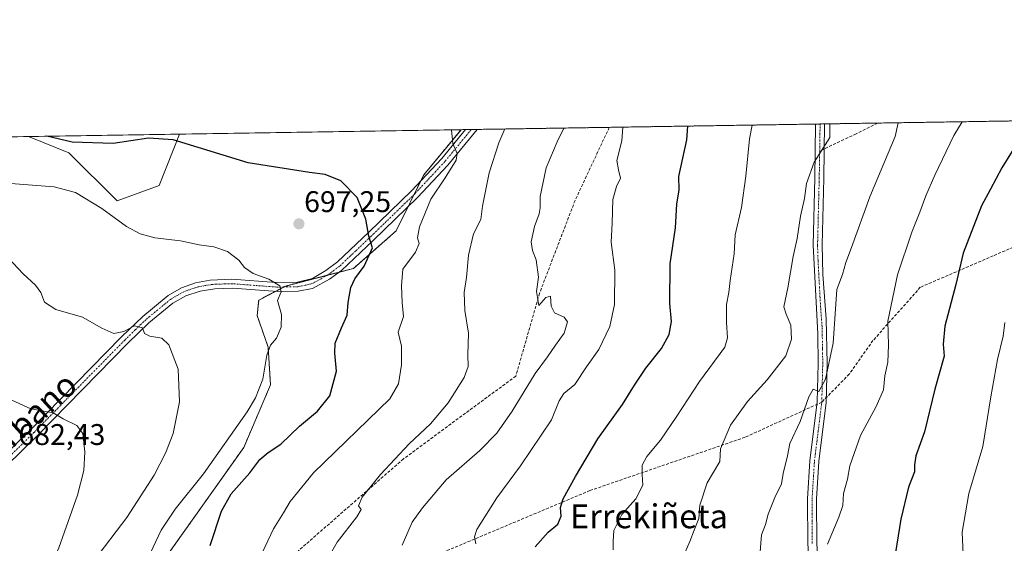
# Model space of a CAD drawing. Units: metres. Extents: x 607124 to 610562, y 4750088 to 4752455.
# Drawn here: x 608049 to 608379, y 4752279 to 4752455 of the extents above; entities that cross this region are included whole.
import ezdxf
from ezdxf.enums import TextEntityAlignment as Align

# ---------------------------------------------------------------- set-up
doc = ezdxf.new("R2010")
doc.units = ezdxf.units.M
doc.header["$MEASUREMENT"] = 0
for name, pattern in [('TRAZO_Y_PUNTO', [1, 0.5, -0.25, 0, -0.25]), ('TRAZOS', [0.75, 0.5, -0.25]), ('TRAZOSX2', [1.5, 1, -0.5])]:
    doc.linetypes.add(name, pattern=pattern)
for name, color, linetype, lineweight in [('Arbolado forestal', 92, 'TRAZOS', 0), ('Arbolado forestal CxS', 92, 'Continuous', 0), ('Carátula', 7, 'Continuous', 5), ('Comarca CxS', 133, 'Continuous', 0), ('Comunidad Autónoma CxS', 142, 'Continuous', 0), ('Curva de nivel maestra', 36, 'Continuous', 30), ('Curva de nivel normal', 36, 'Continuous', 0), ('Municipio CxS', 142, 'Continuous', 0), ('Pastizal CxS', 92, 'Continuous', 0), ('Pista no pavimentada', 254, 'Continuous', 13), ('Pista no pavimentada Cxs', 254, 'Continuous', 0), ('Pista pavimentada eje', 135, 'TRAZO_Y_PUNTO', 0), ('Prado', 92, 'Continuous', 0), ('Prado CxS', 92, 'Continuous', 0), ('Provincia CxS', 1, 'Continuous', 0), ('Punto de cota en terreno', 7, 'Continuous', 0), ('Rótulo de punto de cota en terreno', 19, 'Continuous', 0), ('Senda', 19, 'TRAZOSX2', 0), ('Texto cartográfico', 19, 'Continuous', 0)]:
    doc.layers.add(name, color=color, linetype=linetype, lineweight=lineweight)
doc.styles.add('Arial', font='txt', dxfattribs={"height": 0.2})

# ---------------------------------------------------------------- blocks, each defined once
blk = doc.blocks.new('*U154')
at = {"layer": 'Pastizal CxS', "color": 92, "linetype": 'Continuous', "lineweight": 0}
blk.add_polyline3d([(608095.96, 4752399.25, 697.26), (608081.82, 4752394.11, 695.55), (608065.67, 4752410.27, 698.09), (608052.13, 4752415.69, 699.33), (608102.79, 4752416.49, 700.19), (608100.67, 4752411.13, 699.37), (608095.96, 4752399.25, 697.26)], close=True, dxfattribs=at)
blk = doc.blocks.new('*U160')
at = {"layer": 'Curva de nivel normal', "color": 36, "linetype": 'Continuous', "lineweight": 0}
blk.add_polyline3d([(608294.75, 4752419.53, 730), (608293.88, 4752414.93, 730), (608292.66, 4752402.43, 730), (608291.12, 4752391.86, 730), (608289, 4752382.76, 730), (608288.69, 4752376.38, 730), (608287.37, 4752367.38, 730), (608286.92, 4752363.38, 730), (608286.13, 4752359.38, 730), (608286.16, 4752353.38, 730), (608286.45, 4752348.17, 730), (608285.53, 4752345.04, 730), (608277.1, 4752333.58, 730), (608269.5, 4752321.86, 730), (608264.06, 4752313.92, 730), (608259.42, 4752308.38, 730), (608257.91, 4752305.47, 730), (608257.82, 4752302.31, 730), (608258.07, 4752298.76, 730), (608255.7, 4752294.18, 730), (608251.1, 4752288.91, 730), (608248.34, 4752283.55, 730), (608248.14, 4752279.88, 730), (608248.11, 4752277.04, 730)], dxfattribs=at)
blk = doc.blocks.new('*U163')
at = {"layer": 'Curva de nivel normal', "color": 36, "linetype": 'Continuous', "lineweight": 0}
blk.add_polyline3d([(608320.732, 4752419.943, 735), (608320.8, 4752415.36, 735), (608315.48, 4752407.04, 735), (608312.94, 4752399.96, 735), (608312.26, 4752394.87, 735), (608311, 4752388.94, 735), (608309.86, 4752381.47, 735), (608308.46, 4752375.48, 735), (608306.66, 4752364.95, 735), (608305.34, 4752358.53, 735), (608306.14, 4752356.12, 735), (608307.66, 4752352.44, 735), (608307.9, 4752347.72, 735), (608306.02, 4752342.18, 735), (608299.81, 4752334.13, 735), (608293.19, 4752326.82, 735), (608287.43, 4752318.85, 735), (608284.14, 4752310.94, 735), (608283.9, 4752306.7, 735), (608279.69, 4752299.6, 735), (608277.23, 4752292.11, 735), (608276.92, 4752287.65, 735), (608275.26, 4752283.71, 735), (608273.87, 4752279.85, 735), (608272.31, 4752276.28, 735)], dxfattribs=at)
blk = doc.blocks.new('*U165')
at = {"layer": 'Curva de nivel normal', "color": 36, "linetype": 'Continuous', "lineweight": 0}
blk.add_polyline3d([(608038.58, 4752330.84, 685), (608052.85, 4752324.32, 685), (608060.43, 4752323, 685), (608063.77, 4752321.02, 685), (608068.33, 4752318.75, 685), (608070.37, 4752316.11, 685), (608071.03, 4752309.94, 685), (608070.63, 4752303.71, 685), (608068.59, 4752295.38, 685), (608062.29, 4752277.71, 685), (608053.39, 4752258.58, 685), (608048.76, 4752244.18, 685)], dxfattribs=at)
blk = doc.blocks.new('*U169')
at = {"layer": 'Curva de nivel normal', "color": 36, "linetype": 'Continuous', "lineweight": 0}
blk.add_polyline3d([(608045.33, 4752375.06, 690), (608050.34, 4752369.6, 690), (608054.44, 4752365.84, 690), (608056.29, 4752363.37, 690), (608057.53, 4752360.12, 690), (608061.33, 4752357.7, 690), (608070.24, 4752355.12, 690), (608076.71, 4752351.43, 690), (608080.7, 4752349.68, 690), (608084.03, 4752350.36, 690), (608087.62, 4752352.23, 690), (608090.35, 4752351.48, 690), (608090.98, 4752349.69, 690), (608092.76, 4752348.71, 690), (608096.81, 4752348.09, 690), (608099.22, 4752345.87, 690), (608102.26, 4752337.69, 690), (608102.76, 4752326.74, 690), (608100.61, 4752316.1, 690), (608098.08, 4752309.5, 690), (608094.3, 4752302.14, 690), (608085.09, 4752287.9, 690), (608073.99, 4752273.38, 690)], dxfattribs=at)
blk = doc.blocks.new('*U171')
at = {"layer": 'Curva de nivel normal', "color": 36, "linetype": 'Continuous', "lineweight": 0}
blk.add_polyline3d([(608088.7, 4752266.83, 695), (608096.57, 4752283.71, 695), (608101.26, 4752290.71, 695), (608110.76, 4752302.54, 695), (608125.39, 4752323.36, 695), (608128.27, 4752328.09, 695), (608130.73, 4752334.28, 695), (608131.98, 4752342.4, 695), (608133.21, 4752345.71, 695), (608135.3, 4752348.04, 695), (608136.88, 4752351.71, 695), (608136.92, 4752355.97, 695), (608135.56, 4752360.74, 695), (608136.86, 4752363.61, 695), (608136.39, 4752365.67, 695), (608132.7, 4752367.88, 695), (608127.44, 4752369.76, 695), (608124.54, 4752371.77, 695), (608122.6, 4752374.26, 695), (608118.84, 4752377.17, 695), (608114.21, 4752378.71, 695), (608109.3, 4752379.37, 695), (608103.1, 4752380.71, 695), (608094.51, 4752381.68, 695), (608089.6, 4752383.08, 695), (608084.93, 4752385.55, 695), (608076.75, 4752391.57, 695), (608067.93, 4752396.88, 695), (608060.77, 4752398.84, 695), (608044.77, 4752400, 695)], dxfattribs=at)
blk = doc.blocks.new('*U183')
at = {"layer": 'Curva de nivel normal', "color": 36, "linetype": 'Continuous', "lineweight": 0}
blk.add_polyline3d([(608177.4, 4752278.6, 715), (608180.72, 4752286.38, 715), (608184.19, 4752291.19, 715), (608192.12, 4752300.59, 715), (608203.43, 4752310.45, 715), (608209.14, 4752316.17, 715), (608214.27, 4752323.54, 715), (608222, 4752336.21, 715), (608226.13, 4752341.84, 715), (608228.79, 4752345.71, 715), (608231.71, 4752349.79, 715), (608232.82, 4752353.58, 715), (608231.74, 4752355.1, 715), (608228.47, 4752356.54, 715), (608227.33, 4752358.85, 715), (608227.1, 4752362.16, 715), (608225.55, 4752361.7, 715), (608223.19, 4752359.07, 715), (608222.42, 4752363.7, 715), (608223.07, 4752368.52, 715), (608222.34, 4752374.29, 715), (608221.08, 4752377.47, 715), (608220.7, 4752380.34, 715), (608221.81, 4752385.47, 715), (608223.37, 4752389.76, 715), (608223.69, 4752391.8, 715), (608223.65, 4752395.53, 715), (608225.72, 4752405.24, 715), (608229.32, 4752413.91, 715), (608231.55115, 4752418.52975, 715)], dxfattribs=at)
blk = doc.blocks.new('*U188')
at = {"layer": 'Curva de nivel normal', "color": 36, "linetype": 'Continuous', "lineweight": 0}
blk.add_polyline3d([(608365.21, 4752420.65, 745), (608362.32, 4752416.02, 745), (608356.01, 4752402.71, 745), (608352.94, 4752395.78, 745), (608350.98, 4752390.29, 745), (608348.24, 4752383.59, 745), (608343.46, 4752369.36, 745), (608340.2, 4752353.72, 745), (608340.43, 4752345.71, 745), (608340.24, 4752340.02, 745), (608339.23, 4752335.46, 745), (608338.74, 4752330.78, 745), (608336.35, 4752325.1, 745), (608331.07, 4752315.43, 745), (608327.5, 4752305.31, 745), (608326.7, 4752300.78, 745), (608325.37, 4752295.98, 745), (608325.13, 4752291.96, 745), (608323.8, 4752288.04, 745), (608320.03, 4752278.97, 745)], dxfattribs=at)
blk = doc.blocks.new('*U189')
at = {"layer": 'Curva de nivel normal', "color": 36, "linetype": 'Continuous', "lineweight": 0}
blk.add_polyline3d([(608150.01, 4752269.94, 710), (608155.58, 4752279.71, 710), (608162.17, 4752288.18, 710), (608163.62, 4752290.61, 710), (608162.77, 4752291.85, 710), (608163.94, 4752294.71, 710), (608170.13, 4752302.38, 710), (608179.72, 4752312.62, 710), (608186.94, 4752319.36, 710), (608192.87, 4752326.38, 710), (608198.14, 4752334.86, 710), (608199.52, 4752338.54, 710), (608199.47, 4752342.48, 710), (608199.63, 4752349.71, 710), (608198.41, 4752357.38, 710), (608198.22, 4752363.38, 710), (608198.99, 4752368.42, 710), (608199.6, 4752375.9, 710), (608201.28, 4752383.09, 710), (608203.8, 4752387.87, 710), (608204.3, 4752392.36, 710), (608206.57, 4752403.54, 710), (608209.79, 4752413.6, 710), (608211.8, 4752418.22, 710)], dxfattribs=at)
blk = doc.blocks.new('*U190')
at = {"layer": 'Curva de nivel normal', "color": 36, "linetype": 'Continuous', "lineweight": 0}
blk.add_polyline3d([(608128.7, 4752272.32, 705), (608134.28, 4752284.13, 705), (608137.66, 4752289.47, 705), (608139.81, 4752293.32, 705), (608147.7, 4752302.87, 705), (608173.24, 4752327.71, 705), (608176.16, 4752332.77, 705), (608177.2, 4752339.09, 705), (608177.2, 4752345.34, 705), (608176.09, 4752350.04, 705), (608177.84, 4752355.38, 705), (608177.44, 4752360.04, 705), (608177.17, 4752365.59, 705), (608177.62, 4752371.24, 705), (608181.83, 4752376.96, 705), (608183.08, 4752379.86, 705), (608182.53, 4752381.75, 705), (608183.2, 4752385.38, 705), (608187.05, 4752394.71, 705), (608191.83, 4752401.89, 705), (608195.5, 4752407.77, 705), (608195.85, 4752409.96, 705), (608194.43, 4752413.36, 705), (608193.95, 4752417.93, 705)], dxfattribs=at)
blk = doc.blocks.new('*U194')
at = {"layer": 'Curva de nivel normal', "color": 36, "linetype": 'Continuous', "lineweight": 0}
blk.add_polyline3d([(608379.44, 4752353.38, 755), (608378.88, 4752348.71, 755), (608376.98, 4752340.97, 755), (608374.73, 4752328.36, 755), (608372.09, 4752311.78, 755), (608367.34, 4752296, 755), (608365.13, 4752283.04, 755), (608365.52, 4752275.49, 755), (608367.13, 4752268.82, 755), (608366.9, 4752263.82, 755), (608367.01, 4752258.71, 755), (608367.44, 4752249.38, 755), (608370.15, 4752239.38, 755), (608372.36, 4752235.38, 755), (608374.85, 4752231.71, 755), (608378.65, 4752227.93, 755), (608381.14, 4752225.31, 755)], dxfattribs=at)
blk = doc.blocks.new('*U197')
at = {"layer": 'Curva de nivel normal', "color": 36, "linetype": 'Continuous', "lineweight": 0}
blk.add_polyline3d([(608297.28, 4752275.12, 740), (608297.91, 4752282.12, 740), (608299.24, 4752285.56, 740), (608300.14, 4752289.01, 740), (608302.34, 4752294.61, 740), (608304.55, 4752299.24, 740), (608305.09, 4752302.7, 740), (608306.55, 4752308.66, 740), (608307.42, 4752312.73, 740), (608310.83, 4752320.18, 740), (608313.71, 4752328.41, 740), (608315.25, 4752330.98, 740), (608317.1, 4752330.2, 740), (608319.33, 4752334.28, 740), (608321.92, 4752346.4, 740), (608323.17, 4752364.38, 740), (608325.05, 4752369.38, 740), (608326.12, 4752373.42, 740), (608328.1, 4752378.52, 740), (608334.15, 4752395.5, 740), (608342.68, 4752415.71, 740), (608343.65, 4752420.31, 740)], dxfattribs=at)
blk = doc.blocks.new('*U203')
at = {"layer": 'Curva de nivel normal', "color": 36, "linetype": 'Continuous', "lineweight": 0}
blk.add_polyline3d([(608251.43, 4752418.84, 720), (608251.05, 4752414.26, 720), (608249.32, 4752407.65, 720), (608249.91, 4752404.47, 720), (608250.65, 4752401.7, 720), (608249.23, 4752398.92, 720), (608248.01, 4752394.6, 720), (608247.82, 4752386.69, 720), (608247.52, 4752380.29, 720), (608248.71, 4752370.91, 720), (608248.61, 4752359.32, 720), (608247.01, 4752351.94, 720), (608243.29, 4752344.29, 720), (608239.17, 4752338.46, 720), (608235.25, 4752332.52, 720), (608231.62, 4752329.54, 720), (608230, 4752327, 720), (608227.45, 4752320.71, 720), (608217.1, 4752305.25, 720), (608209.16, 4752294.55, 720), (608202.45, 4752283.86, 720), (608201.68, 4752281.44, 720), (608202.07, 4752279.12, 720)], dxfattribs=at)
blk = doc.blocks.new('*U208')
at = {"layer": 'Curva de nivel maestra', "color": 36, "linetype": 'Continuous', "lineweight": 30}
blk.add_polyline3d([(608221.96, 4752278.04, 725), (608226.38, 4752283.04, 725), (608229.62, 4752285.71, 725), (608230.68, 4752288.4, 725), (608230.49, 4752291.25, 725), (608231.39, 4752294.16, 725), (608235.52, 4752301.71, 725), (608243.02, 4752314.36, 725), (608251.27, 4752325.87, 725), (608255.34, 4752332.35, 725), (608259.06, 4752338.02, 725), (608264.34, 4752344.55, 725), (608266.92, 4752349.26, 725), (608267.7, 4752353.62, 725), (608267.1, 4752359.71, 725), (608267.24, 4752373.04, 725), (608269.05, 4752385.04, 725), (608269.5, 4752393.04, 725), (608270.28, 4752397.76, 725), (608270.15, 4752402.32, 725), (608272.81, 4752414.6, 725), (608273.18, 4752419.19, 725)], dxfattribs=at)
blk = doc.blocks.new('*U210')
at = {"layer": 'Curva de nivel maestra', "color": 36, "linetype": 'Continuous', "lineweight": 30}
blk.add_polyline3d([(608113.08, 4752278.51, 700), (608116.83, 4752290.02, 700), (608120.11, 4752295.83, 700), (608126.3, 4752302.91, 700), (608129.68, 4752307.38, 700), (608132.42, 4752309.71, 700), (608136.72, 4752312.58, 700), (608143.01, 4752318.53, 700), (608148.99, 4752323.58, 700), (608153.1, 4752328.71, 700), (608155.39, 4752337.04, 700), (608154.78, 4752343.04, 700), (608154.97, 4752346.42, 700), (608157.06, 4752351.54, 700), (608158.98, 4752355.75, 700), (608159.3, 4752360.04, 700), (608160.21, 4752365.03, 700), (608161.55, 4752368, 700), (608164.69, 4752372.27, 700), (608167.4, 4752378.31, 700), (608166.2, 4752382.28, 700), (608165.19, 4752388.01, 700), (608162.33, 4752395.19, 700), (608156.82, 4752400.78, 700), (608151.57, 4752402.93, 700), (608146.33, 4752403.67, 700), (608125.78, 4752406.83, 700), (608109.04, 4752412, 700), (608100.59, 4752414.58, 700), (608092.39, 4752415.15, 700), (608080.56, 4752413.4, 700), (608066.77, 4752413.77, 700), (608058.25, 4752415.78, 700)], dxfattribs=at)
blk = doc.blocks.new('*U214')
at = {"layer": 'Curva de nivel maestra', "color": 36, "linetype": 'Continuous', "lineweight": 30}
blk.add_polyline3d([(608385.43, 4752416.38, 750), (608378.4, 4752405.22, 750), (608374.68, 4752398.07, 750), (608371.62, 4752392.41, 750), (608365.48, 4752376.63, 750), (608363.07, 4752366.04, 750), (608359.36, 4752352.04, 750), (608358.84, 4752346.04, 750), (608359.13, 4752342.04, 750), (608355.94, 4752330.95, 750), (608352.49, 4752316.68, 750), (608349.6, 4752308.6, 750), (608349.14, 4752305.64, 750), (608349.22, 4752303.23, 750), (608347.15, 4752298.13, 750), (608344.56, 4752287.33, 750), (608341.85, 4752269.98, 750)], dxfattribs=at)
blk = doc.blocks.new('5PATER')
at = {"layer": 'Carátula', "linetype": 'Continuous', "lineweight": 5}
h = blk.add_hatch(color=250, dxfattribs=at)
edge = h.paths.add_edge_path()
edge.add_ellipse((0, 0.01), major_axis=(-1.33, -1.34), ratio=0.999422, start_angle=0, end_angle=360)
blk = doc.blocks.new('*U216')
at = {"layer": 'Senda', "color": 19, "linetype": 'TRAZOSX2', "lineweight": 0}
for points in [[(608459.58, 4752402.07, 759.42), (608451.31, 4752415.63, 758.31), (608444.14, 4752421.9, 757.72)], [(608336.75, 4752420.2, 738.56), (608329.6, 4752416.62, 737.27), (608317.38, 4752410.81, 734.95)]]:
    blk.add_polyline3d(points, dxfattribs=at)

msp = doc.modelspace()

# ---------------------------------------------------------------- linework, layer by layer
at = {"layer": 'Arbolado forestal', "color": 92, "linetype": 'TRAZOS', "lineweight": 0}
for points in [[(608197.14, 4752417.98, 705.3), (608198.61, 4752418.01, 705.59), (608200.57, 4752418.04, 705.99), (608202.54, 4752418.07, 706.33), (608246.84, 4752418.77, 719.21), (608316.03, 4752419.87, 734.32), (608317.53, 4752419.89, 734.56), (608319.03, 4752419.92, 734.83), (608336.75, 4752420.2, 738.56), (608409.8, 4752421.35, 753.57)], [(608055.81, 4752149.84, 683.93), (608064.5, 4752189.35, 688.55), (608073.2, 4752202.79, 692.13), (608073.99, 4752232.82, 693.31), (608087.42, 4752247.04, 696.19), (608097.42, 4752273.5, 696.64), (608124.29, 4752311.43, 696.88), (608133.26, 4752332.39, 695.74), (608132.47, 4752345.04, 694.85), (608128.77, 4752355.63, 693.67), (608129.31, 4752360.84, 693.83), (608134.87, 4752363.74, 694.6), (608137.75, 4752365.25, 695.16), (608138.35, 4752365.56, 695.27), (608152.22, 4752369.15, 696.99), (608156.27, 4752370.2, 697.73), (608161.08, 4752371.45, 698.83), (608175.4, 4752384.08, 702.14), (608179.42, 4752392.23, 702.53), (608181.41, 4752396.25, 702.7), (608183.71, 4752400.9, 703.11), (608184.64, 4752402.8, 703.29), (608197.14, 4752417.98, 705.3)]]:
    msp.add_polyline3d(points, dxfattribs=at)
at = {"layer": 'Arbolado forestal CxS', "color": 92, "linetype": 'Continuous', "lineweight": 0}
msp.add_polyline3d([(608097.42, 4752273.5, 696.64), (608124.29, 4752311.43, 696.88), (608133.26, 4752332.39, 695.74), (608132.47, 4752345.04, 694.85), (608128.77, 4752355.63, 693.67), (608129.31, 4752360.84, 693.83), (608138.35, 4752365.56, 695.27), (608161.08, 4752371.45, 698.83), (608175.4, 4752384.08, 702.13), (608184.64, 4752402.8, 703.29), (608197.14, 4752417.98, 705.3), (608409.8, 4752421.35, 753.57)], dxfattribs=at)
at = {"layer": 'Comarca CxS', "color": 133, "linetype": 'Continuous', "lineweight": 0}
msp.add_polyline3d([(607667.94, 4750095.57, 536.29), (607160.15, 4750087.53, 511.14), (607129.87, 4752027.96, 733.76), (607124.05, 4752400.98, 607.31), (607514.07, 4752407.16, 699.76), (610524.87, 4752454.87, 660.03), (610562.11, 4750141.42, 710.04), (610039.13, 4750133.14, 897.4), (607667.94, 4750095.57, 536.29)], close=True, dxfattribs=at)
msp.add_polyline3d([(607667.94, 4750095.57, 536.29), (607160.15, 4750087.53, 511.14), (607129.87, 4752027.96, 733.76), (607124.05, 4752400.98, 607.31), (607514.07, 4752407.16, 699.76), (610524.87, 4752454.87, 660.03), (610562.11, 4750141.42, 710.04), (610039.13, 4750133.14, 897.4), (607667.94, 4750095.57, 536.29)], close=True, dxfattribs=at)
at = {"layer": 'Comunidad Autónoma CxS', "color": 142, "linetype": 'Continuous', "lineweight": 0}
msp.add_polyline3d([(610562.11, 4750141.42, 710.04), (607160.15, 4750087.53, 511.14), (607124.05, 4752400.98, 607.31), (610524.87, 4752454.87, 660.03), (610562.11, 4750141.42, 710.04)], close=True, dxfattribs=at)
msp.add_polyline3d([(610562.11, 4750141.42, 710.04), (607160.15, 4750087.53, 511.14), (607124.05, 4752400.98, 607.31), (610524.87, 4752454.87, 660.03), (610562.11, 4750141.42, 710.04)], close=True, dxfattribs=at)
at = {"layer": 'Municipio CxS', "color": 142, "linetype": 'Continuous', "lineweight": 0}
msp.add_polyline3d([(607514.07, 4752407.16, 699.76), (609094.44, 4752432.2, 698.86)], dxfattribs=at)
msp.add_polyline3d([(607514.07, 4752407.16, 699.76), (609094.44, 4752432.2, 698.86)], dxfattribs=at)
at = {"layer": 'Pastizal CxS', "color": 92, "linetype": 'Continuous', "lineweight": 0}
for points in [[(608052.13, 4752415.69, 699.33), (608102.79, 4752416.49, 700.19)], [(608102.79, 4752416.49, 700.19), (608100.67, 4752411.13, 699.37), (608095.96, 4752399.25, 697.26), (608081.82, 4752394.11, 695.55), (608065.67, 4752410.27, 698.09), (608052.13, 4752415.69, 699.33)]]:
    msp.add_polyline3d(points, dxfattribs=at)
at = {"layer": 'Pista no pavimentada', "color": 254, "linetype": 'Continuous', "lineweight": 13}
for points in [[(608027.14, 4752292.25, 679.67), (608052.88, 4752317.47, 683.84), (608083.35, 4752348.53, 689.39), (608090.4, 4752355.36, 690.59), (608098.95, 4752362.42, 691.84), (608103.38, 4752365, 692.32), (608108.13, 4752366.64, 692.91), (608113.05, 4752367.55, 693.28), (608120.24, 4752367.84, 693.58), (608135.16, 4752366.7, 695.05), (608142.35, 4752366.85, 695.86), (608147.35, 4752368.13, 696.29), (608151.8, 4752370.71, 697.02), (608155.76, 4752373.65, 697.95), (608166.23, 4752383.61, 699.99), (608180.51, 4752397.47, 702.53), (608190.66, 4752408.37, 704.24), (608198.61, 4752418.01, 705.59)], [(608202.54, 4752418.07, 706.33), (608192.7, 4752406.14, 704.53), (608182.54, 4752395.26, 703.09), (608167.71, 4752380.85, 700.09), (608157.07, 4752370.79, 697.96), (608153.08, 4752367.85, 697.2), (608147.39, 4752364.75, 696.29), (608142.49, 4752363.82, 695.51), (608135.57, 4752363.69, 694.68), (608120.65, 4752364.82, 693.34), (608114.62, 4752364.66, 692.9), (608109.69, 4752363.86, 692.31), (608104.92, 4752362.3, 691.84), (608100.48, 4752359.76, 691.43), (608092.48, 4752353.18, 690.34), (608085.42, 4752346.35, 689.03), (608055, 4752315.34, 683.72), (608029.36, 4752290.23, 679.66)], [(608198.61, 4752418.01, 705.59), (608202.54, 4752418.07, 706.33)], [(608380.3, 4752194.57, 749.31), (608375.74, 4752196.62, 749.02), (608370.71, 4752198.13, 748.58), (608357.51, 4752201.98, 747.96), (608352.87, 4752203.87, 747.76), (608348.46, 4752206.28, 747.63), (608344.36, 4752209.36, 747.3), (608342, 4752211.67, 747.15), (608335.95, 4752219.57, 746.84), (608328.75, 4752230.43, 746.16), (608319.52, 4752245.48, 745.2), (608316.49, 4752252.81, 744.68), (608314.51, 4752262.64, 743.96), (608313.36, 4752279.26, 743.33), (608313.31, 4752294.24, 742.25), (608314.13, 4752306.9, 741.43), (608316.59, 4752326.71, 740.14), (608316.91, 4752339.46, 739.13), (608316.79, 4752349.49, 738.71), (608315.17, 4752379.29, 736.28), (608315.73, 4752401.79, 735.16), (608316.03, 4752419.87, 734.32)], [(608316.03, 4752419.87, 734.32), (608319.03, 4752419.92, 734.83)], [(608319.03, 4752419.92, 734.83), (608318.73, 4752401.74, 735.85), (608318.17, 4752379.33, 737.01), (608318.47, 4752369.39, 737.92), (608319.56, 4752354.5, 738.99), (608319.91, 4752339.53, 739.79), (608319.59, 4752326.51, 740.71), (608317.12, 4752306.71, 741.8), (608316.32, 4752294.07, 742.37), (608316.38, 4752279.09, 743.34), (608317.51, 4752263.01, 744.32), (608319.56, 4752253.19, 745.46), (608322.32, 4752246.65, 745.62), (608331.28, 4752232.04, 746.67), (608338.37, 4752221.35, 747.51), (608344.47, 4752213.49, 747.8), (608350.38, 4752208.7, 747.87), (608354.81, 4752206.33, 748.13), (608359.46, 4752204.49, 748.27), (608371.54, 4752201.01, 749.37), (608376.81, 4752199.43, 749.6), (608381.38, 4752197.43, 750.17)]]:
    msp.add_polyline3d(points, dxfattribs=at)
at = {"layer": 'Pista no pavimentada Cxs', "color": 254, "linetype": 'Continuous', "lineweight": 0}
for points in [[(608027.14, 4752292.25, 679.67), (608052.88, 4752317.47, 683.84), (608083.35, 4752348.53, 689.39), (608090.4, 4752355.36, 690.59), (608098.95, 4752362.42, 691.84), (608103.38, 4752365, 692.32), (608108.13, 4752366.64, 692.91), (608113.05, 4752367.55, 693.28), (608120.24, 4752367.84, 693.58), (608135.16, 4752366.7, 695.05), (608142.35, 4752366.85, 695.86), (608147.35, 4752368.13, 696.29), (608151.8, 4752370.71, 697.02), (608155.76, 4752373.65, 697.95), (608166.23, 4752383.61, 699.99), (608180.51, 4752397.47, 702.53), (608190.66, 4752408.37, 704.24), (608198.61, 4752418.01, 705.59), (608202.54, 4752418.07, 706.33), (608192.7, 4752406.14, 704.53), (608182.54, 4752395.26, 703.09), (608167.71, 4752380.85, 700.09), (608157.07, 4752370.79, 697.96), (608153.08, 4752367.85, 697.2), (608147.39, 4752364.75, 696.29), (608142.49, 4752363.82, 695.51), (608135.57, 4752363.69, 694.68), (608120.65, 4752364.82, 693.34), (608114.62, 4752364.66, 692.9), (608109.69, 4752363.86, 692.31), (608104.92, 4752362.3, 691.84), (608100.48, 4752359.76, 691.43), (608092.48, 4752353.18, 690.34), (608085.42, 4752346.35, 689.03), (608055, 4752315.34, 683.72), (608029.36, 4752290.23, 679.66)], [(608313.36, 4752279.26, 743.33), (608313.31, 4752294.24, 742.25), (608314.13, 4752306.9, 741.43), (608316.59, 4752326.71, 740.14), (608316.91, 4752339.46, 739.13), (608316.79, 4752349.49, 738.71), (608315.17, 4752379.29, 736.28), (608315.73, 4752401.79, 735.16), (608316.03, 4752419.87, 734.32), (608319.03, 4752419.92, 734.83), (608318.73, 4752401.74, 735.85), (608318.17, 4752379.33, 737.01), (608318.47, 4752369.39, 737.92), (608319.56, 4752354.5, 738.99), (608319.91, 4752339.53, 739.79), (608319.59, 4752326.51, 740.71), (608317.12, 4752306.71, 741.8), (608316.32, 4752294.07, 742.37), (608316.38, 4752279.09, 743.34)]]:
    msp.add_polyline3d(points, dxfattribs=at)
at = {"layer": 'Pista pavimentada eje', "color": 135, "linetype": 'TRAZO_Y_PUNTO', "lineweight": 0}
for points in [[(608200.57, 4752418.04, 705.99), (608191.68, 4752407.26, 704.31), (608186.61, 4752401.81, 703.75), (608181.53, 4752396.37, 702.72), (608174.39, 4752389.44, 701.46), (608166.97, 4752382.23, 700.02), (608161.74, 4752377.25, 698.98), (608156.42, 4752372.22, 697.94), (608154.44, 4752370.75, 697.47), (608152.44, 4752369.28, 697.03), (608150.22, 4752367.99, 696.71), (608147.37, 4752366.44, 696.29), (608144.87, 4752365.8, 695.96), (608142.42, 4752365.34, 695.68), (608138.96, 4752365.27, 695.3), (608135.37, 4752365.2, 694.86), (608127.91, 4752365.76, 694.04), (608120.45, 4752366.33, 693.46), (608117.43, 4752366.25, 693.31), (608113.84, 4752366.11, 693.07), (608111.37, 4752365.71, 692.83), (608108.91, 4752365.25, 692.59), (608106.53, 4752364.47, 692.22), (608104.15, 4752363.65, 691.96), (608101.94, 4752362.36, 691.79), (608099.72, 4752361.09, 691.61), (608095.44, 4752357.56, 690.96), (608091.44, 4752354.27, 690.34), (608087.92, 4752350.86, 689.9), (608084.39, 4752347.44, 689.18), (608053.94, 4752316.41, 683.76), (608041.12, 4752303.85, 681.77)], [(608317.38, 4752410.81, 734.95), (608317.53, 4752419.89, 734.56)], [(608318.09, 4752326.61, 740.42), (608318.25, 4752332.99, 740.04), (608318.41, 4752339.5, 739.46), (608318.35, 4752344.51, 739.11), (608318.18, 4752352, 738.77), (608317.63, 4752359.44, 738.42), (608316.82, 4752374.34, 737.12), (608316.67, 4752379.31, 736.65), (608317.23, 4752401.77, 735.5), (608317.38, 4752410.81, 734.95)], [(608314.87, 4752279.18, 743.33), (608314.84, 4752286.67, 742.93), (608314.82, 4752294.16, 742.31), (608315.23, 4752300.49, 741.87), (608315.63, 4752306.81, 741.51), (608316.86, 4752316.71, 740.93), (608318.09, 4752326.61, 740.42)]]:
    msp.add_polyline3d(points, dxfattribs=at)
at = {"layer": 'Prado', "color": 92, "linetype": 'Continuous', "lineweight": 0}
for points in [[(608055.81, 4752149.84, 683.93), (608064.5, 4752189.35, 688.55), (608073.2, 4752202.79, 692.13), (608073.99, 4752232.82, 693.31), (608087.42, 4752247.04, 696.19), (608097.42, 4752273.5, 696.64), (608124.29, 4752311.43, 696.88), (608133.26, 4752332.39, 695.74), (608132.47, 4752345.04, 694.85), (608128.77, 4752355.63, 693.67), (608129.31, 4752360.84, 693.83), (608134.87, 4752363.74, 694.6), (608137.75, 4752365.25, 695.16), (608138.35, 4752365.56, 695.27), (608152.22, 4752369.15, 696.99), (608156.27, 4752370.2, 697.73), (608161.08, 4752371.45, 698.83), (608175.4, 4752384.08, 702.14), (608179.42, 4752392.23, 702.53), (608181.41, 4752396.25, 702.7), (608183.71, 4752400.9, 703.11), (608184.64, 4752402.8, 703.29), (608197.14, 4752417.98, 705.3)], [(608102.79, 4752416.49, 700.19), (608197.14, 4752417.98, 705.3)], [(608036.36, 4752415.44, 698.96), (608052.13, 4752415.69, 699.33)], [(608102.79, 4752416.49, 700.19), (608100.67, 4752411.13, 699.37), (608095.96, 4752399.25, 697.26), (608081.82, 4752394.11, 695.55), (608065.67, 4752410.27, 698.09), (608052.13, 4752415.69, 699.33)]]:
    msp.add_polyline3d(points, dxfattribs=at)
at = {"layer": 'Prado CxS', "color": 92, "linetype": 'Continuous', "lineweight": 0}
msp.add_polyline3d([(608036.36, 4752415.44, 698.96), (608052.13, 4752415.69, 699.33), (608065.67, 4752410.27, 698.09), (608081.82, 4752394.11, 695.55), (608095.96, 4752399.25, 697.26), (608100.67, 4752411.13, 699.37), (608102.79, 4752416.49, 700.19), (608197.14, 4752417.98, 705.3), (608184.64, 4752402.8, 703.29), (608175.4, 4752384.08, 702.13), (608161.08, 4752371.45, 698.83), (608138.35, 4752365.56, 695.27), (608129.31, 4752360.84, 693.83), (608128.77, 4752355.63, 693.67), (608132.47, 4752345.04, 694.85), (608133.26, 4752332.39, 695.74), (608124.29, 4752311.43, 696.88), (608097.42, 4752273.5, 696.64)], dxfattribs=at)
at = {"layer": 'Provincia CxS', "color": 1, "linetype": 'Continuous', "lineweight": 0}
msp.add_polyline3d([(610562.11, 4750141.42, 710.04), (607160.15, 4750087.53, 511.14), (607124.05, 4752400.98, 607.31), (610524.87, 4752454.87, 660.03), (610562.11, 4750141.42, 710.04)], close=True, dxfattribs=at)
msp.add_polyline3d([(610562.11, 4750141.42, 710.04), (607160.15, 4750087.53, 511.14), (607124.05, 4752400.98, 607.31), (610524.87, 4752454.87, 660.03), (610562.11, 4750141.42, 710.04)], close=True, dxfattribs=at)
at = {"layer": 'Senda', "color": 19, "linetype": 'TRAZOSX2', "lineweight": 0}
for points in [[(608246.84, 4752418.77, 719.21), (608235.37, 4752394.23, 717.29), (608223.46, 4752363.14, 715), (608215.52, 4752335.36, 713.6), (608177.82, 4752307.58, 710.6), (608140.78, 4752275.17, 707.19), (608115.64, 4752244.08, 703.73), (608102.41, 4752215.64, 700.71), (608101.66, 4752210.25, 700.82)], [(608459.58, 4752402.07, 759.42), (608440.42, 4752404.15, 761.01), (608413.96, 4752392.25, 758.86), (608375.6, 4752375.71, 752.39), (608351.12, 4752365.13, 747.32), (608335.25, 4752347.27, 743.8), (608327.31, 4752336.02, 742.16), (608318.09, 4752326.61, 740.42)], [(608318.09, 4752326.61, 740.42), (608292.36, 4752314.83, 736.45), (608240.37, 4752296.97, 726.69), (608185.6, 4752273.95, 716.69), (608161.39, 4752253.31, 712.67), (608134.4, 4752234.66, 707.61), (608114.16, 4752219.58, 702.53), (608101.66, 4752210.25, 700.82)]]:
    msp.add_polyline3d(points, dxfattribs=at)

# ---------------------------------------------------------------- block references
at = {"layer": 'Curva de nivel maestra', "color": 36, "linetype": 'Continuous', "lineweight": 30}
for name in ['*U210', '*U208', '*U214']:
    msp.add_blockref(name, (0, 0), dxfattribs=at)
at = {"layer": 'Curva de nivel normal', "color": 36, "linetype": 'Continuous', "lineweight": 0}
for name in ['*U165', '*U169', '*U171', '*U190', '*U189', '*U183', '*U203', '*U160', '*U163', '*U197', '*U188', '*U194']:
    msp.add_blockref(name, (0, 0), dxfattribs=at)
at = {"layer": 'Pastizal CxS', "color": 92, "linetype": 'Continuous', "lineweight": 0}
msp.add_blockref('*U154', (0, 0), dxfattribs=at)
at = {"layer": 'Punto de cota en terreno', "linetype": 'Continuous', "lineweight": 0}
msp.add_blockref('5PATER', (608142.78, 4752386.4, 697.25), dxfattribs=at)
at = {"layer": 'Senda', "color": 19, "linetype": 'TRAZOSX2', "lineweight": 0}
msp.add_blockref('*U216', (0, 0), dxfattribs=at)

# ---------------------------------------------------------------- texts
at = {"layer": 'Rótulo de punto de cota en terreno', "color": 19, "linetype": 'Continuous', "lineweight": 0, "style": 'Arial'}
for s, p in [('697,25', (608144.54, 4752388.16)), ('682,43', (608048.74, 4752310.06))]:
    msp.add_text(s, height=7, dxfattribs=at).set_placement(p, align=Align.BOTTOM_LEFT)
at = {"layer": 'Texto cartográfico', "color": 19, "linetype": 'Continuous', "lineweight": 0, "style": 'Arial'}
msp.add_text('San Urbano', height=8, rotation=42.3007, dxfattribs=at).set_placement((608044.28, 4752314.16), align=Align.MIDDLE_CENTER)
msp.add_text('Errekiñeta', height=8, dxfattribs=at).set_placement((608260.15, 4752288.34), align=Align.MIDDLE_CENTER)

doc.saveas('drawing.dxf')
